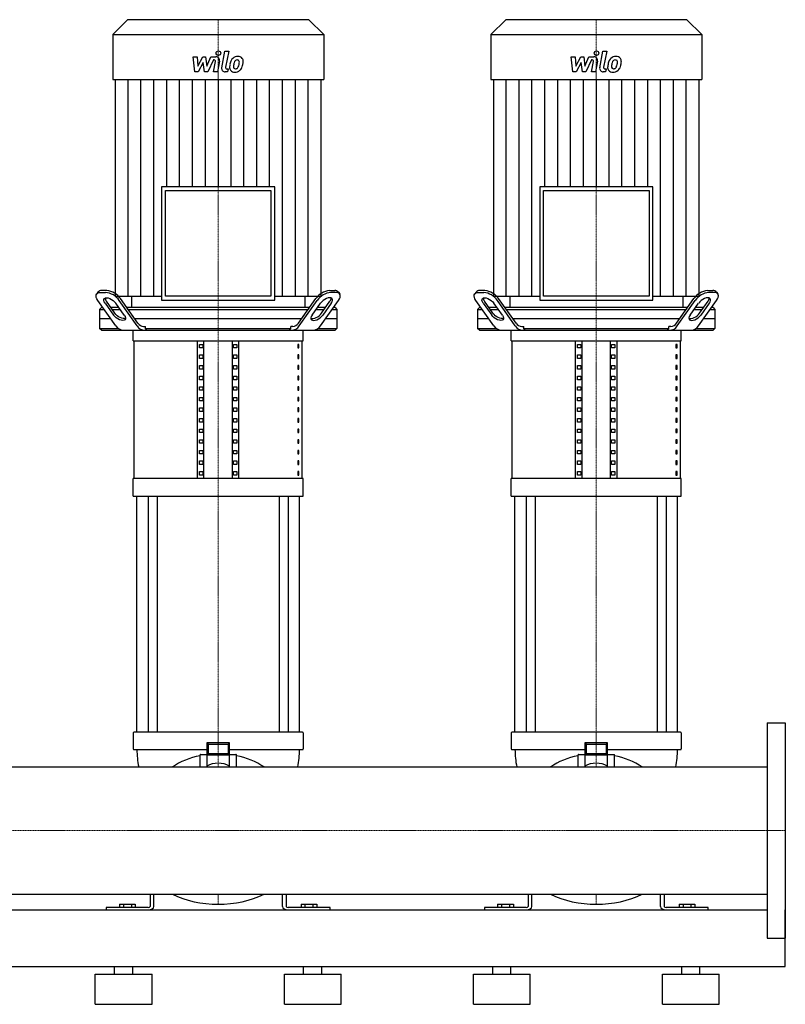
# Model space of a CAD drawing. Extents: x -1050 to 3000, y 0 to 1900.
# Drawn here: x 1988 to 3000, y 0 to 1303 of the extents above; entities that cross this region are included whole.
import ezdxf

# ---------------------------------------------------------------- set-up
doc = ezdxf.new("R2010")
doc.units = 0
doc.linetypes.add('DASHDOT', pattern=[1, 0.5, -0.25, 0, -0.25])
doc.layers.get('0').update_dxf_attribs({"color": 124})
doc.layers.add('CP_AXIS', color=143, linetype='DASHDOT', lineweight=18)
doc.layers.add('CP_DETAL', color=33, linetype='Continuous')

msp = doc.modelspace()

# ---------------------------------------------------------------- linework, layer by layer
at = {"extrusion": (0, 1, 0)}
for p, q in [((2130.2, 1303), (2110.5, 1283.2)), ((2369.8, 1303), (2130.2, 1303)), ((2369.8, 1303), (2389.5, 1283.2)), ((2630.2, 1303), (2610.5, 1283.2)), ((2869.8, 1303), (2630.2, 1303)), ((2869.8, 1303), (2889.5, 1283.2)), ((2110.5, 1283.2), (2389.5, 1283.2)), ((2110.5, 1283.2), (2110.5, 1223.8)), ((2389.5, 1283.2), (2389.5, 1223.8)), ((2610.5, 1283.2), (2889.5, 1283.2)), ((2610.5, 1283.2), (2610.5, 1223.8)), ((2889.5, 1283.2), (2889.5, 1223.8)), ((2110.5, 1223.8), (2389.5, 1223.8)), ((2113.9, 1223.8), (2113.9, 937)), ((2386.1, 937), (2386.1, 1223.8)), ((2610.5, 1223.8), (2889.5, 1223.8)), ((2613.9, 1223.8), (2613.9, 937)), ((2886.1, 937), (2886.1, 1223.8)), ((2175.2, 1081.9), (2175.2, 932)), ((2324.8, 1081.9), (2175.2, 1081.9)), ((2324.8, 932), (2324.8, 1081.9)), ((2675.2, 1081.9), (2675.2, 932)), ((2824.8, 1081.9), (2675.2, 1081.9)), ((2824.8, 932), (2824.8, 1081.9)), ((2180.2, 1076.9), (2319.8, 1076.9)), ((2180.2, 937), (2180.2, 1076.9)), ((2319.8, 1076.9), (2319.8, 937)), ((2680.2, 1076.9), (2819.8, 1076.9)), ((2680.2, 937), (2680.2, 1076.9)), ((2819.8, 1076.9), (2819.8, 937)), ((2091, 942.6), (2089.3, 940.1)), ((2094, 942), (2101.1, 942)), ((2102.8, 944.5), (2095.8, 944.5)), ((2397.2, 944.5), (2404.2, 944.5)), ((2406, 942), (2398.9, 942)), ((2409, 942.6), (2410.7, 940.1)), ((2591, 942.6), (2589.3, 940.1)), ((2594, 942), (2601.1, 942)), ((2602.8, 944.5), (2595.8, 944.5)), ((2897.2, 944.5), (2904.2, 944.5)), ((2906, 942), (2898.9, 942)), ((2909, 942.6), (2910.7, 940.1)), ((2114.6, 897.9), (2090.9, 931.4)), ((2100.5, 927.9), (2111.7, 912)), ((2113.4, 914.5), (2102.2, 930.4)), ((2113.9, 937), (2175.2, 937)), ((2125.8, 912), (2114.6, 927.9)), ((2142.9, 897.9), (2119.2, 931.4)), ((2143.9, 901.4), (2120.9, 933.9)), ((2135.5, 937), (2135.5, 922)), ((2175.2, 932), (2324.8, 932)), ((2319.8, 937), (2180.2, 937)), ((2324.8, 937), (2386.1, 937)), ((2356.1, 901.4), (2379.1, 933.9)), ((2357.1, 897.9), (2380.8, 931.4)), ((2364.5, 937), (2364.5, 922)), ((2374.2, 912), (2385.4, 927.9)), ((2385.4, 897.9), (2409.1, 931.4)), ((2386.6, 914.5), (2397.8, 930.4)), ((2399.5, 927.9), (2388.3, 912)), ((2614.6, 897.9), (2590.9, 931.4)), ((2600.5, 927.9), (2611.7, 912)), ((2613.4, 914.5), (2602.2, 930.4)), ((2613.9, 937), (2675.2, 937)), ((2625.8, 912), (2614.6, 927.9)), ((2642.9, 897.9), (2619.2, 931.4)), ((2643.9, 901.4), (2620.9, 933.9)), ((2635.5, 937), (2635.5, 922)), ((2675.2, 932), (2824.8, 932)), ((2819.8, 937), (2680.2, 937)), ((2824.8, 937), (2886.1, 937)), ((2856.1, 901.4), (2879.1, 933.9)), ((2857.1, 897.9), (2880.8, 931.4)), ((2864.5, 937), (2864.5, 922)), ((2874.2, 912), (2885.4, 927.9)), ((2885.4, 897.9), (2909.1, 931.4)), ((2886.6, 914.5), (2897.8, 930.4)), ((2899.5, 927.9), (2888.3, 912)), ((2095.5, 922), (2093, 919.5)), ((2093, 919.5), (2099.3, 919.5)), ((2093, 919.5), (2093, 894.5)), ((2097.5, 922), (2095.5, 922)), ((2118.8, 922), (2108.1, 922)), ((2109.9, 919.5), (2120.5, 919.5)), ((2370.6, 922), (2129.4, 922)), ((2131.1, 919.5), (2368.9, 919.5)), ((2379.5, 919.5), (2390.1, 919.5)), ((2391.9, 922), (2381.2, 922)), ((2400.7, 919.5), (2407, 919.5)), ((2404.5, 922), (2402.5, 922)), ((2404.5, 922), (2407, 919.5)), ((2407, 919.5), (2407, 894.5)), ((2595.5, 922), (2593, 919.5)), ((2593, 919.5), (2599.3, 919.5)), ((2593, 919.5), (2593, 894.5)), ((2597.5, 922), (2595.5, 922)), ((2618.8, 922), (2608.1, 922)), ((2609.9, 919.5), (2620.5, 919.5)), ((2870.6, 922), (2629.4, 922)), ((2631.1, 919.5), (2868.9, 919.5)), ((2879.5, 919.5), (2890.1, 919.5)), ((2891.9, 922), (2881.2, 922)), ((2900.7, 919.5), (2907, 919.5)), ((2904.5, 922), (2902.5, 922)), ((2904.5, 922), (2907, 919.5)), ((2907, 919.5), (2907, 894.5)), ((2108.1, 907), (2093, 907)), ((2360, 907), (2140, 907)), ((2407, 907), (2391.9, 907)), ((2608.1, 907), (2593, 907)), ((2860, 907), (2640, 907)), ((2907, 907), (2891.9, 907)), ((2093, 894.5), (2117.8, 894.5)), ((2095.5, 892), (2093, 894.5)), ((2137.5, 878), (2137.5, 892)), ((2151.4, 897), (2154, 897)), ((2154, 894.5), (2154, 897)), ((2154, 894.5), (2346, 894.5)), ((2348.6, 897), (2346, 897)), ((2346, 894.5), (2346, 897)), ((2362.5, 878), (2362.5, 892)), ((2382.2, 894.5), (2407, 894.5)), ((2404.5, 892), (2407, 894.5)), ((2593, 894.5), (2617.8, 894.5)), ((2595.5, 892), (2593, 894.5)), ((2637.5, 878), (2637.5, 892)), ((2651.4, 897), (2654, 897)), ((2654, 894.5), (2654, 897)), ((2654, 894.5), (2846, 894.5)), ((2848.6, 897), (2846, 897)), ((2846, 894.5), (2846, 897)), ((2862.5, 878), (2862.5, 892)), ((2882.2, 894.5), (2907, 894.5)), ((2904.5, 892), (2907, 894.5)), ((2137.5, 878), (2362.5, 878)), ((2138.8, 695.8), (2138.8, 878)), ((2222.5, 695.8), (2222.5, 878)), ((2225.4, 868.6), (2225.4, 873.3)), ((2225.4, 873.3), (2229.7, 873.3)), ((2229.7, 873.3), (2229.7, 868.6)), ((2231.2, 695.8), (2231.2, 878)), ((2268.8, 695.8), (2268.8, 878)), ((2270.3, 873.3), (2274.6, 873.3)), ((2270.3, 868.6), (2270.3, 873.3)), ((2274.6, 873.3), (2274.6, 868.6)), ((2277.5, 695.8), (2277.5, 878)), ((2356.8, 873.3), (2355.4, 873.3)), ((2355.4, 873.3), (2355.4, 868.6)), ((2356.8, 868.6), (2356.8, 873.3)), ((2361.2, 695.8), (2361.2, 878)), ((2637.5, 878), (2862.5, 878)), ((2638.8, 695.8), (2638.8, 878)), ((2722.5, 695.8), (2722.5, 878)), ((2725.4, 868.6), (2725.4, 873.3)), ((2725.4, 873.3), (2729.7, 873.3)), ((2729.7, 873.3), (2729.7, 868.6)), ((2731.2, 695.8), (2731.2, 878)), ((2768.8, 695.8), (2768.8, 878)), ((2770.3, 873.3), (2774.6, 873.3)), ((2770.3, 868.6), (2770.3, 873.3)), ((2774.6, 873.3), (2774.6, 868.6)), ((2777.5, 695.8), (2777.5, 878)), ((2856.8, 873.3), (2855.4, 873.3)), ((2855.4, 873.3), (2855.4, 868.6)), ((2856.8, 868.6), (2856.8, 873.3)), ((2861.2, 695.8), (2861.2, 878)), ((2229.7, 868.6), (2225.4, 868.6)), ((2274.6, 868.6), (2270.3, 868.6)), ((2355.4, 868.6), (2356.8, 868.6)), ((2729.7, 868.6), (2725.4, 868.6)), ((2774.6, 868.6), (2770.3, 868.6)), ((2855.4, 868.6), (2856.8, 868.6)), ((2225.4, 854.6), (2225.4, 859.3)), ((2225.4, 859.3), (2229.7, 859.3)), ((2229.7, 854.6), (2225.4, 854.6)), ((2229.7, 859.3), (2229.7, 854.6)), ((2270.3, 859.3), (2274.6, 859.3)), ((2270.3, 854.6), (2270.3, 859.3)), ((2274.6, 854.6), (2270.3, 854.6)), ((2274.6, 859.3), (2274.6, 854.6)), ((2356.8, 859.3), (2355.4, 859.3)), ((2355.4, 859.3), (2355.4, 854.6)), ((2355.4, 854.6), (2356.8, 854.6)), ((2356.8, 854.6), (2356.8, 859.3)), ((2725.4, 854.6), (2725.4, 859.3)), ((2725.4, 859.3), (2729.7, 859.3)), ((2729.7, 854.6), (2725.4, 854.6)), ((2729.7, 859.3), (2729.7, 854.6)), ((2770.3, 859.3), (2774.6, 859.3)), ((2770.3, 854.6), (2770.3, 859.3)), ((2774.6, 854.6), (2770.3, 854.6)), ((2774.6, 859.3), (2774.6, 854.6)), ((2856.8, 859.3), (2855.4, 859.3)), ((2855.4, 859.3), (2855.4, 854.6)), ((2855.4, 854.6), (2856.8, 854.6)), ((2856.8, 854.6), (2856.8, 859.3)), ((2225.4, 840.6), (2225.4, 845.3)), ((2225.4, 845.3), (2229.7, 845.3)), ((2229.7, 840.6), (2225.4, 840.6)), ((2229.7, 845.3), (2229.7, 840.6)), ((2270.3, 845.3), (2274.6, 845.3)), ((2270.3, 840.6), (2270.3, 845.3)), ((2274.6, 840.6), (2270.3, 840.6)), ((2274.6, 845.3), (2274.6, 840.6)), ((2356.8, 845.3), (2355.4, 845.3)), ((2355.4, 845.3), (2355.4, 840.6)), ((2355.4, 840.6), (2356.8, 840.6)), ((2356.8, 840.6), (2356.8, 845.3)), ((2725.4, 840.6), (2725.4, 845.3)), ((2725.4, 845.3), (2729.7, 845.3)), ((2729.7, 840.6), (2725.4, 840.6)), ((2729.7, 845.3), (2729.7, 840.6)), ((2770.3, 845.3), (2774.6, 845.3)), ((2770.3, 840.6), (2770.3, 845.3)), ((2774.6, 840.6), (2770.3, 840.6)), ((2774.6, 845.3), (2774.6, 840.6)), ((2856.8, 845.3), (2855.4, 845.3)), ((2855.4, 845.3), (2855.4, 840.6)), ((2855.4, 840.6), (2856.8, 840.6)), ((2856.8, 840.6), (2856.8, 845.3)), ((2225.4, 826.6), (2225.4, 831.3)), ((2225.4, 831.3), (2229.7, 831.3)), ((2229.7, 826.6), (2225.4, 826.6)), ((2229.7, 831.3), (2229.7, 826.6)), ((2270.3, 831.3), (2274.6, 831.3)), ((2270.3, 826.6), (2270.3, 831.3)), ((2274.6, 826.6), (2270.3, 826.6)), ((2274.6, 831.3), (2274.6, 826.6)), ((2356.8, 831.3), (2355.4, 831.3)), ((2355.4, 831.3), (2355.4, 826.6)), ((2355.4, 826.6), (2356.8, 826.6)), ((2356.8, 826.6), (2356.8, 831.3)), ((2725.4, 826.6), (2725.4, 831.3)), ((2725.4, 831.3), (2729.7, 831.3)), ((2729.7, 826.6), (2725.4, 826.6)), ((2729.7, 831.3), (2729.7, 826.6)), ((2770.3, 831.3), (2774.6, 831.3)), ((2770.3, 826.6), (2770.3, 831.3)), ((2774.6, 826.6), (2770.3, 826.6)), ((2774.6, 831.3), (2774.6, 826.6)), ((2856.8, 831.3), (2855.4, 831.3)), ((2855.4, 831.3), (2855.4, 826.6)), ((2855.4, 826.6), (2856.8, 826.6)), ((2856.8, 826.6), (2856.8, 831.3)), ((2225.4, 812.6), (2225.4, 817.2)), ((2225.4, 817.2), (2229.7, 817.2)), ((2229.7, 812.6), (2225.4, 812.6)), ((2229.7, 817.2), (2229.7, 812.6)), ((2270.3, 817.2), (2274.6, 817.2)), ((2270.3, 812.6), (2270.3, 817.2)), ((2274.6, 812.6), (2270.3, 812.6)), ((2274.6, 817.2), (2274.6, 812.6)), ((2356.8, 817.2), (2355.4, 817.2)), ((2355.4, 817.2), (2355.4, 812.6)), ((2355.4, 812.6), (2356.8, 812.6)), ((2356.8, 812.6), (2356.8, 817.2)), ((2725.4, 812.6), (2725.4, 817.2)), ((2725.4, 817.2), (2729.7, 817.2)), ((2729.7, 812.6), (2725.4, 812.6)), ((2729.7, 817.2), (2729.7, 812.6)), ((2770.3, 817.2), (2774.6, 817.2)), ((2770.3, 812.6), (2770.3, 817.2)), ((2774.6, 812.6), (2770.3, 812.6)), ((2774.6, 817.2), (2774.6, 812.6)), ((2856.8, 817.2), (2855.4, 817.2)), ((2855.4, 817.2), (2855.4, 812.6)), ((2855.4, 812.6), (2856.8, 812.6)), ((2856.8, 812.6), (2856.8, 817.2)), ((2225.4, 798.6), (2225.4, 803.2)), ((2225.4, 803.2), (2229.7, 803.2)), ((2229.7, 798.6), (2225.4, 798.6)), ((2229.7, 803.2), (2229.7, 798.6)), ((2270.3, 803.2), (2274.6, 803.2)), ((2270.3, 798.6), (2270.3, 803.2)), ((2274.6, 798.6), (2270.3, 798.6)), ((2274.6, 803.2), (2274.6, 798.6)), ((2356.8, 803.2), (2355.4, 803.2)), ((2355.4, 803.2), (2355.4, 798.6)), ((2355.4, 798.6), (2356.8, 798.6)), ((2356.8, 798.6), (2356.8, 803.2)), ((2725.4, 798.6), (2725.4, 803.2)), ((2725.4, 803.2), (2729.7, 803.2)), ((2729.7, 798.6), (2725.4, 798.6)), ((2729.7, 803.2), (2729.7, 798.6)), ((2770.3, 803.2), (2774.6, 803.2)), ((2770.3, 798.6), (2770.3, 803.2)), ((2774.6, 798.6), (2770.3, 798.6)), ((2774.6, 803.2), (2774.6, 798.6)), ((2856.8, 803.2), (2855.4, 803.2)), ((2855.4, 803.2), (2855.4, 798.6)), ((2855.4, 798.6), (2856.8, 798.6)), ((2856.8, 798.6), (2856.8, 803.2)), ((2225.4, 784.5), (2225.4, 789.2)), ((2225.4, 789.2), (2229.7, 789.2)), ((2229.7, 784.5), (2225.4, 784.5)), ((2229.7, 789.2), (2229.7, 784.5)), ((2270.3, 789.2), (2274.6, 789.2)), ((2270.3, 784.5), (2270.3, 789.2)), ((2274.6, 784.5), (2270.3, 784.5)), ((2274.6, 789.2), (2274.6, 784.5)), ((2356.8, 789.2), (2355.4, 789.2)), ((2355.4, 789.2), (2355.4, 784.5)), ((2355.4, 784.5), (2356.8, 784.5)), ((2356.8, 784.5), (2356.8, 789.2)), ((2725.4, 784.5), (2725.4, 789.2)), ((2725.4, 789.2), (2729.7, 789.2)), ((2729.7, 784.5), (2725.4, 784.5)), ((2729.7, 789.2), (2729.7, 784.5)), ((2770.3, 789.2), (2774.6, 789.2)), ((2770.3, 784.5), (2770.3, 789.2)), ((2774.6, 784.5), (2770.3, 784.5)), ((2774.6, 789.2), (2774.6, 784.5)), ((2856.8, 789.2), (2855.4, 789.2)), ((2855.4, 789.2), (2855.4, 784.5)), ((2855.4, 784.5), (2856.8, 784.5)), ((2856.8, 784.5), (2856.8, 789.2)), ((2225.4, 770.5), (2225.4, 775.2)), ((2225.4, 775.2), (2229.7, 775.2)), ((2229.7, 770.5), (2225.4, 770.5)), ((2229.7, 775.2), (2229.7, 770.5)), ((2270.3, 775.2), (2274.6, 775.2)), ((2270.3, 770.5), (2270.3, 775.2)), ((2274.6, 770.5), (2270.3, 770.5)), ((2274.6, 775.2), (2274.6, 770.5)), ((2356.8, 775.2), (2355.4, 775.2)), ((2355.4, 775.2), (2355.4, 770.5)), ((2355.4, 770.5), (2356.8, 770.5)), ((2356.8, 770.5), (2356.8, 775.2)), ((2725.4, 770.5), (2725.4, 775.2)), ((2725.4, 775.2), (2729.7, 775.2)), ((2729.7, 770.5), (2725.4, 770.5)), ((2729.7, 775.2), (2729.7, 770.5)), ((2770.3, 775.2), (2774.6, 775.2)), ((2770.3, 770.5), (2770.3, 775.2)), ((2774.6, 770.5), (2770.3, 770.5)), ((2774.6, 775.2), (2774.6, 770.5)), ((2856.8, 775.2), (2855.4, 775.2)), ((2855.4, 775.2), (2855.4, 770.5)), ((2855.4, 770.5), (2856.8, 770.5)), ((2856.8, 770.5), (2856.8, 775.2)), ((2225.4, 756.5), (2225.4, 761.2)), ((2225.4, 761.2), (2229.7, 761.2)), ((2229.7, 756.5), (2225.4, 756.5)), ((2229.7, 761.2), (2229.7, 756.5)), ((2270.3, 761.2), (2274.6, 761.2)), ((2270.3, 756.5), (2270.3, 761.2)), ((2274.6, 756.5), (2270.3, 756.5)), ((2274.6, 761.2), (2274.6, 756.5)), ((2356.8, 761.2), (2355.4, 761.2)), ((2355.4, 761.2), (2355.4, 756.5)), ((2355.4, 756.5), (2356.8, 756.5)), ((2356.8, 756.5), (2356.8, 761.2)), ((2725.4, 756.5), (2725.4, 761.2)), ((2725.4, 761.2), (2729.7, 761.2)), ((2729.7, 756.5), (2725.4, 756.5)), ((2729.7, 761.2), (2729.7, 756.5)), ((2770.3, 761.2), (2774.6, 761.2)), ((2770.3, 756.5), (2770.3, 761.2)), ((2774.6, 756.5), (2770.3, 756.5)), ((2774.6, 761.2), (2774.6, 756.5)), ((2856.8, 761.2), (2855.4, 761.2)), ((2855.4, 761.2), (2855.4, 756.5)), ((2855.4, 756.5), (2856.8, 756.5)), ((2856.8, 756.5), (2856.8, 761.2)), ((2225.4, 742.5), (2225.4, 747.2)), ((2225.4, 747.2), (2229.7, 747.2)), ((2229.7, 747.2), (2229.7, 742.5)), ((2270.3, 747.2), (2274.6, 747.2)), ((2270.3, 742.5), (2270.3, 747.2)), ((2274.6, 747.2), (2274.6, 742.5)), ((2356.8, 747.2), (2355.4, 747.2)), ((2355.4, 747.2), (2355.4, 742.5)), ((2356.8, 742.5), (2356.8, 747.2)), ((2725.4, 742.5), (2725.4, 747.2)), ((2725.4, 747.2), (2729.7, 747.2)), ((2729.7, 747.2), (2729.7, 742.5)), ((2770.3, 747.2), (2774.6, 747.2)), ((2770.3, 742.5), (2770.3, 747.2)), ((2774.6, 747.2), (2774.6, 742.5)), ((2856.8, 747.2), (2855.4, 747.2)), ((2855.4, 747.2), (2855.4, 742.5)), ((2856.8, 742.5), (2856.8, 747.2)), ((2229.7, 742.5), (2225.4, 742.5)), ((2225.4, 728.5), (2225.4, 733.1)), ((2225.4, 733.1), (2229.7, 733.1)), ((2229.7, 733.1), (2229.7, 728.5)), ((2274.6, 742.5), (2270.3, 742.5)), ((2270.3, 733.1), (2274.6, 733.1)), ((2270.3, 728.5), (2270.3, 733.1)), ((2274.6, 733.1), (2274.6, 728.5)), ((2355.4, 742.5), (2356.8, 742.5)), ((2356.8, 733.1), (2355.4, 733.1)), ((2355.4, 733.1), (2355.4, 728.5)), ((2356.8, 728.5), (2356.8, 733.1)), ((2729.7, 742.5), (2725.4, 742.5)), ((2725.4, 728.5), (2725.4, 733.1)), ((2725.4, 733.1), (2729.7, 733.1)), ((2729.7, 733.1), (2729.7, 728.5)), ((2774.6, 742.5), (2770.3, 742.5)), ((2770.3, 733.1), (2774.6, 733.1)), ((2770.3, 728.5), (2770.3, 733.1)), ((2774.6, 733.1), (2774.6, 728.5)), ((2855.4, 742.5), (2856.8, 742.5)), ((2856.8, 733.1), (2855.4, 733.1)), ((2855.4, 733.1), (2855.4, 728.5)), ((2856.8, 728.5), (2856.8, 733.1)), ((2229.7, 728.5), (2225.4, 728.5)), ((2225.4, 714.5), (2225.4, 719.1)), ((2225.4, 719.1), (2229.7, 719.1)), ((2229.7, 719.1), (2229.7, 714.5)), ((2274.6, 728.5), (2270.3, 728.5)), ((2270.3, 719.1), (2274.6, 719.1)), ((2270.3, 714.5), (2270.3, 719.1)), ((2274.6, 719.1), (2274.6, 714.5)), ((2355.4, 728.5), (2356.8, 728.5)), ((2356.8, 719.1), (2355.4, 719.1)), ((2355.4, 719.1), (2355.4, 714.5)), ((2356.8, 714.5), (2356.8, 719.1)), ((2729.7, 728.5), (2725.4, 728.5)), ((2725.4, 714.5), (2725.4, 719.1)), ((2725.4, 719.1), (2729.7, 719.1)), ((2729.7, 719.1), (2729.7, 714.5)), ((2774.6, 728.5), (2770.3, 728.5)), ((2770.3, 719.1), (2774.6, 719.1)), ((2770.3, 714.5), (2770.3, 719.1)), ((2774.6, 719.1), (2774.6, 714.5)), ((2855.4, 728.5), (2856.8, 728.5)), ((2856.8, 719.1), (2855.4, 719.1)), ((2855.4, 719.1), (2855.4, 714.5)), ((2856.8, 714.5), (2856.8, 719.1)), ((2229.7, 714.5), (2225.4, 714.5)), ((2225.4, 700.4), (2225.4, 705.1)), ((2225.4, 705.1), (2229.7, 705.1)), ((2229.7, 705.1), (2229.7, 700.4)), ((2274.6, 714.5), (2270.3, 714.5)), ((2270.3, 705.1), (2274.6, 705.1)), ((2270.3, 700.4), (2270.3, 705.1)), ((2274.6, 705.1), (2274.6, 700.4)), ((2355.4, 714.5), (2356.8, 714.5)), ((2356.8, 705.1), (2355.4, 705.1)), ((2355.4, 705.1), (2355.4, 700.4)), ((2356.8, 700.4), (2356.8, 705.1)), ((2729.7, 714.5), (2725.4, 714.5)), ((2725.4, 700.4), (2725.4, 705.1)), ((2725.4, 705.1), (2729.7, 705.1)), ((2729.7, 705.1), (2729.7, 700.4)), ((2774.6, 714.5), (2770.3, 714.5)), ((2770.3, 705.1), (2774.6, 705.1)), ((2770.3, 700.4), (2770.3, 705.1)), ((2774.6, 705.1), (2774.6, 700.4)), ((2855.4, 714.5), (2856.8, 714.5)), ((2856.8, 705.1), (2855.4, 705.1)), ((2855.4, 705.1), (2855.4, 700.4)), ((2856.8, 700.4), (2856.8, 705.1)), ((2362.5, 695.8), (2137.5, 695.8)), ((2137.5, 672.4), (2137.5, 695.8)), ((2229.7, 700.4), (2225.4, 700.4)), ((2274.6, 700.4), (2270.3, 700.4)), ((2355.4, 700.4), (2356.8, 700.4)), ((2362.5, 672.4), (2362.5, 695.8)), ((2862.5, 695.8), (2637.5, 695.8)), ((2637.5, 672.4), (2637.5, 695.8)), ((2729.7, 700.4), (2725.4, 700.4)), ((2774.6, 700.4), (2770.3, 700.4)), ((2855.4, 700.4), (2856.8, 700.4)), ((2862.5, 672.4), (2862.5, 695.8)), ((2137.5, 672.4), (2362.5, 672.4)), ((2142.5, 360), (2142.5, 672.4)), ((2157.4, 672.4), (2157.4, 360)), ((2169.4, 672.4), (2169.4, 360)), ((2330.6, 672.4), (2330.6, 360)), ((2342.6, 672.4), (2342.6, 360)), ((2357.5, 360), (2357.5, 672.4)), ((2637.5, 672.4), (2862.5, 672.4)), ((2642.5, 360), (2642.5, 672.4)), ((2657.4, 672.4), (2657.4, 360)), ((2669.4, 672.4), (2669.4, 360)), ((2830.6, 672.4), (2830.6, 360)), ((2842.6, 672.4), (2842.6, 360)), ((2857.5, 360), (2857.5, 672.4)), ((2976, 372.5), (2976, 87.5)), ((2976, 372.5), (3000, 372.5)), ((3000, 372.5), (3000, 87.5)), ((2137.5, 359.2), (2137.5, 337.9)), ((2142.7, 360), (2138.5, 360)), ((2146.4, 360), (2142.7, 360)), ((2353.6, 360), (2146.4, 360)), ((2357.3, 360), (2353.6, 360)), ((2361.5, 360), (2357.3, 360)), ((2362.5, 359.2), (2362.5, 337.9)), ((2637.5, 359.2), (2637.5, 337.9)), ((2642.7, 360), (2638.5, 360)), ((2646.4, 360), (2642.7, 360)), ((2853.6, 360), (2646.4, 360)), ((2857.3, 360), (2853.6, 360)), ((2861.5, 360), (2857.3, 360)), ((2862.5, 359.2), (2862.5, 337.9)), ((2235, 345.9), (2235, 329.7)), ((2235, 345.9), (2237, 344.4)), ((2265, 345.9), (2235, 345.9)), ((2237, 331.3), (2237, 344.4)), ((2237, 344.4), (2263, 344.4)), ((2265, 345.9), (2263, 344.4)), ((2263, 344.4), (2263, 331.3)), ((2265, 329.7), (2265, 345.9)), ((2735, 345.9), (2735, 329.7)), ((2735, 345.9), (2737, 344.4)), ((2765, 345.9), (2735, 345.9)), ((2737, 331.3), (2737, 344.4)), ((2737, 344.4), (2763, 344.4)), ((2765, 345.9), (2763, 344.4)), ((2763, 344.4), (2763, 331.3)), ((2765, 329.7), (2765, 345.9)), ((2138.5, 337.1), (2142.7, 337.1)), ((2142.7, 337.1), (2146.4, 337.1)), ((2146.4, 337.1), (2235, 337.1)), ((2226, 314.1), (2226, 330.3)), ((2226.5, 330.7), (2235, 330.7)), ((2235, 329.7), (2237, 331.3)), ((2235, 329.7), (2235, 315)), ((2265, 329.7), (2235, 329.7)), ((2263, 331.3), (2237, 331.3)), ((2265, 329.7), (2263, 331.3)), ((2265, 337.1), (2353.6, 337.1)), ((2265, 330.7), (2273.5, 330.7)), ((2265, 315), (2265, 329.7)), ((2274, 314.1), (2274, 330.3)), ((2353.6, 337.1), (2357.3, 337.1)), ((2357.3, 337.1), (2361.5, 337.1)), ((2638.5, 337.1), (2642.7, 337.1)), ((2642.7, 337.1), (2646.4, 337.1)), ((2646.4, 337.1), (2735, 337.1)), ((2726, 314.1), (2726, 330.3)), ((2726.5, 330.7), (2735, 330.7)), ((2735, 329.7), (2737, 331.3)), ((2735, 329.7), (2735, 315)), ((2765, 329.7), (2735, 329.7)), ((2763, 331.3), (2737, 331.3)), ((2765, 329.7), (2763, 331.3)), ((2765, 337.1), (2853.6, 337.1)), ((2765, 330.7), (2773.5, 330.7)), ((2765, 315), (2765, 329.7)), ((2774, 314.1), (2774, 330.3)), ((2853.6, 337.1), (2857.3, 337.1)), ((2857.3, 337.1), (2861.5, 337.1)), ((24, 314.1), (2976, 314.1)), ((24, 145.8), (2976, 145.8)), ((2160, 145.8), (2160, 129.4)), ((2165, 129.4), (2165, 145.8)), ((2335, 129.4), (2335, 145.8)), ((2340, 145.8), (2340, 129.4)), ((2660, 145.8), (2660, 129.4)), ((2665, 129.4), (2665, 145.8)), ((2835, 129.4), (2835, 145.8)), ((2840, 145.8), (2840, 129.4)), ((2119.6, 132.4), (2140.4, 132.4)), ((2119.6, 132.4), (2119.6, 128)), ((2124.8, 132.4), (2124.8, 128)), ((2135.2, 132.4), (2135.2, 128)), ((2140.4, 132.4), (2140.4, 128)), ((2359.6, 132.4), (2380.4, 132.4)), ((2359.6, 132.4), (2359.6, 128)), ((2364.8, 132.4), (2364.8, 128)), ((2375.2, 132.4), (2375.2, 128)), ((2380.4, 132.4), (2380.4, 128)), ((2619.6, 132.4), (2640.4, 132.4)), ((2619.6, 132.4), (2619.6, 128)), ((2624.8, 132.4), (2624.8, 128)), ((2635.2, 132.4), (2635.2, 128)), ((2640.4, 132.4), (2640.4, 128)), ((2859.6, 132.4), (2880.4, 132.4)), ((2859.6, 132.4), (2859.6, 128)), ((2864.8, 132.4), (2864.8, 128)), ((2875.2, 132.4), (2875.2, 128)), ((2880.4, 132.4), (2880.4, 128)), ((24, 125), (2976, 125)), ((2157.5, 128), (2102, 128)), ((2102, 128), (2102, 125)), ((2398, 128), (2342.5, 128)), ((2398, 125), (2398, 128)), ((2657.5, 128), (2602, 128)), ((2602, 128), (2602, 125)), ((2898, 128), (2842.5, 128)), ((2898, 125), (2898, 128)), ((3000, 50), (3000, 125)), ((2976, 87.5), (3000, 87.5)), ((0, 50), (3000, 50)), ((2087.5, 40), (2162.5, 40)), ((2087.5, 0), (2087.5, 40)), ((2113, 40), (2113, 50)), ((2137, 40), (2137, 50)), ((2162.5, 0), (2162.5, 40)), ((2337.5, 40), (2412.5, 40)), ((2337.5, 0), (2337.5, 40)), ((2363, 40), (2363, 50)), ((2387, 40), (2387, 50)), ((2412.5, 0), (2412.5, 40)), ((2587.5, 40), (2662.5, 40)), ((2587.5, 0), (2587.5, 40)), ((2613, 40), (2613, 50)), ((2637, 40), (2637, 50)), ((2662.5, 0), (2662.5, 40)), ((2837.5, 40), (2912.5, 40)), ((2837.5, 0), (2837.5, 40)), ((2863, 40), (2863, 50)), ((2887, 40), (2887, 50)), ((2912.5, 0), (2912.5, 40)), ((2087.5, 0), (2162.5, 0)), ((2337.5, 0), (2412.5, 0)), ((2587.5, 0), (2662.5, 0)), ((2837.5, 0), (2912.5, 0))]:
    msp.add_line(p, q, dxfattribs=at)
for p, q in [((2364.5, 922), (2135.5, 922.2)), ((2864.5, 922), (2635.5, 922.2)), ((2095.5, 892), (2404.5, 892)), ((2155.8, 892), (2154, 894.5)), ((2344.2, 892), (2346, 894.5)), ((2595.5, 892), (2904.5, 892)), ((2655.8, 892), (2654, 894.5)), ((2844.2, 892), (2846, 894.5)), ((2144.9, 314.1), (2355.1, 314.1)), ((2644.9, 314.1), (2855.1, 314.1)), ((2189.4, 145.8), (2310.6, 145.8)), ((2689.4, 145.8), (2810.6, 145.8)), ((2102, 125), (2157.5, 125)), ((2342.5, 125), (2398, 125)), ((2602, 125), (2657.5, 125)), ((2842.5, 125), (2898, 125))]:
    msp.add_line(p, q)
for centre, radius, start, end in [((2095.3, 938.9), 5.63, 85.1988, 139.3862), ((2098.8, 917.3), 24.8, 34.6222, 84.6554), ((2099.8, 918.5), 26.1, 35.9809, 83.2967), ((2400.2, 918.5), 26.1, 96.7033, 144.0191), ((2401.2, 917.3), 24.8, 95.3446, 145.3778), ((2404.7, 938.9), 5.63, 40.6138, 94.8012), ((2595.3, 938.9), 5.63, 85.1988, 139.3862), ((2598.8, 917.3), 24.8, 34.6222, 84.6554), ((2599.8, 918.5), 26.1, 35.9809, 83.2967), ((2900.2, 918.5), 26.1, 96.7033, 144.0191), ((2901.2, 917.3), 24.8, 95.3446, 145.3778), ((2904.7, 938.9), 5.63, 40.6138, 94.8012), ((2107.4, 934.7), 6.77, 180.9087, 220.0448), ((2392.6, 934.7), 6.77, 319.9552, 359.0913), ((2607.4, 934.7), 6.77, 180.9087, 220.0448), ((2892.6, 934.7), 6.77, 319.9552, 359.0913), ((2151.9, 906.4), 9.42, 212.1508, 267.1269), ((2348.1, 906.4), 9.42, 272.8731, 327.8492), ((2651.9, 906.4), 9.42, 212.1508, 267.1269), ((2848.1, 906.4), 9.42, 272.8731, 327.8492), ((2125.4, 904.9), 12.9, 212.9004, 266.3772), ((2153.5, 904.5), 12.6, 212.1508, 267.1269), ((2346.5, 904.5), 12.6, 272.8731, 327.8492), ((2374.6, 904.9), 12.9, 273.6228, 327.0996), ((2625.4, 904.9), 12.9, 212.9004, 266.3772), ((2653.5, 904.5), 12.6, 212.1508, 267.1269), ((2846.5, 904.5), 12.6, 272.8731, 327.8492), ((2874.6, 904.9), 12.9, 273.6228, 327.0996)]:
    msp.add_arc(centre, radius, start, end)
at = {"extrusion": (0, 0, -1)}
for centre, major_axis, start_param, end_param in [((2101.5, 931.4), (-12.2, 8.7), 5.327869, 6.898665), ((2601.5, 931.4), (-12.2, 8.7), 5.327869, 6.898665), ((2107.5, 927.9), (8.16, -5.77), 2.186276, 5.327869), ((2607.5, 927.9), (8.16, -5.77), 2.186276, 5.327869), ((2120.5, 914.5), (-8.16, 5.77), 3.452777, 5.327869), ((2620.5, 914.5), (-8.16, 5.77), 3.452777, 5.327869), ((2118.8, 912), (-8.16, 5.77), 2.186276, 5.327869), ((2618.8, 912), (-8.16, 5.77), 2.186276, 5.327869)]:
    msp.add_ellipse(centre, major_axis=major_axis, ratio=0.5, start_param=start_param, end_param=end_param, dxfattribs=at)
for centre, major_axis, ratio, start_param, end_param in [((2398.5, 931.4), (12.2, 8.7), 0.5, 5.327869, 6.898665), ((2898.5, 931.4), (12.2, 8.7), 0.5, 5.327869, 6.898665), ((2392.5, 927.9), (-8.16, -5.77), 0.5, 2.186276, 5.327869), ((2892.5, 927.9), (-8.16, -5.77), 0.5, 2.186276, 5.327869), ((2379.5, 914.5), (8.16, 5.77), 0.5, 3.452777, 5.327869), ((2879.5, 914.5), (8.16, 5.77), 0.5, 3.452777, 5.327869), ((2381.2, 912), (8.16, 5.77), 0.5, 2.186276, 5.327869), ((2881.2, 912), (8.16, 5.77), 0.5, 2.186276, 5.327869), ((2138.5, 359.2), (-1, 0), 0.762261, -1.570796, 0), ((2361.5, 359.2), (1, 0), 0.762261, 0, 1.570796), ((2638.5, 359.2), (-1, 0), 0.762261, -1.570796, 0), ((2861.5, 359.2), (1, 0), 0.762261, 0, 1.570796), ((2138.5, 337.9), (1, 0), 0.762261, 3.141593, 4.712389), ((2336.5, 337.1), (-194, 0), 0.762261, 0, 0.156045), ((2250, 260.9), (92.5, 0), 0.762261, 1.833259, 2.285732), ((2226.5, 330.3), (-0.5, 0), 0.762261, -1.570796, 0), ((2273.5, 330.3), (0.5, 0), 0.762261, 0, 1.570796), ((2250, 260.9), (-92.5, 0), 0.762261, 3.997453, 4.449927), ((2163.5, 337.1), (194, 0), 0.762261, -0.156045, 0), ((2361.5, 337.9), (-1, 0), 0.762261, 1.570796, 3.141593), ((2638.5, 337.9), (1, 0), 0.762261, 3.141593, 4.712389), ((2836.5, 337.1), (-194, 0), 0.762261, 0, 0.156045), ((2750, 260.9), (92.5, 0), 0.762261, 1.833259, 2.285732), ((2726.5, 330.3), (-0.5, 0), 0.762261, -1.570796, 0), ((2773.5, 330.3), (0.5, 0), 0.762261, 0, 1.570796), ((2750, 260.9), (-92.5, 0), 0.762261, 3.997453, 4.449927), ((2663.5, 337.1), (194, 0), 0.762261, -0.156045, 0), ((2861.5, 337.9), (-1, 0), 0.762261, 1.570796, 3.141593), ((2250, 300.8), (-24, 0), 0.762261, 4.037257, 5.387521), ((2750, 300.8), (-24, 0), 0.762261, 4.037257, 5.387521), ((2250, 187.3), (-92.5, 0), 0.593172, 0.85586, 2.285732), ((2750, 187.3), (-92.5, 0), 0.593172, 0.85586, 2.285732), ((2157.5, 129.4), (2.5, 0), 0.593172, 4.712389, 6.283185), ((2157.5, 129.4), (7.5, 0), 0.593172, 4.712389, 6.283185), ((2342.5, 129.4), (-7.5, 0), 0.593172, 0, 1.570796), ((2342.5, 129.4), (-2.5, 0), 0.593172, 0, 1.570796), ((2657.5, 129.4), (2.5, 0), 0.593172, 4.712389, 6.283185), ((2657.5, 129.4), (7.5, 0), 0.593172, 4.712389, 6.283185), ((2842.5, 129.4), (-7.5, 0), 0.593172, 0, 1.570796), ((2842.5, 129.4), (-2.5, 0), 0.593172, 0, 1.570796)]:
    msp.add_ellipse(centre, major_axis=major_axis, ratio=ratio, start_param=start_param, end_param=end_param)
at = {"layer": 'CP_AXIS'}
for p, q in [((2250, 922), (2250, 1303)), ((2750, 922), (2750, 1303)), ((2250, 922), (2250, 892)), ((2750, 922), (2750, 892)), ((2250, 672.4), (2250, 892)), ((2750, 672.4), (2750, 892)), ((2250, 672.4), (2250, 360)), ((2750, 672.4), (2750, 360)), ((2250, 314.1), (2250, 360)), ((2750, 314.1), (2750, 360)), ((24, 230), (2976, 230)), ((2976, 230), (3000, 230)), ((2250, 145.8), (2250, 132.4)), ((2750, 145.8), (2750, 132.4))]:
    msp.add_line(p, q, dxfattribs=at)
at = {"layer": 'CP_DETAL'}
for p, q in [((2216.9, 1254), (2222.1, 1254)), ((2219, 1233.8), (2216.9, 1254)), ((2222.1, 1254), (2222.9, 1241.5)), ((2222.9, 1241.5), (2229.5, 1254)), ((2229.5, 1254), (2233.4, 1254)), ((2233.4, 1254), (2235.1, 1241.5)), ((2235.1, 1241.5), (2240.2, 1254)), ((2240.2, 1254), (2247, 1254)), ((2254.6, 1239.5), (2258.8, 1261.4)), ((2258.8, 1261.4), (2263.9, 1261.4)), ((2263.9, 1261.4), (2259.7, 1240.2)), ((2716.9, 1254), (2722.1, 1254)), ((2719, 1233.8), (2716.9, 1254)), ((2722.1, 1254), (2722.9, 1241.5)), ((2722.9, 1241.5), (2729.5, 1254)), ((2729.5, 1254), (2733.4, 1254)), ((2733.4, 1254), (2735.1, 1241.5)), ((2735.1, 1241.5), (2740.2, 1254)), ((2740.2, 1254), (2747, 1254)), ((2754.6, 1239.5), (2758.8, 1261.4)), ((2758.8, 1261.4), (2763.9, 1261.4)), ((2763.9, 1261.4), (2759.7, 1240.2)), ((2230.1, 1246.5), (2223.4, 1233.8)), ((2231.9, 1233.8), (2230.1, 1246.5)), ((2243.6, 1249.7), (2236.3, 1233.8)), ((2244.8, 1249.7), (2243.6, 1249.7)), ((2243.9, 1233.8), (2246.5, 1247.6)), ((2251.7, 1248.3), (2248.9, 1233.8)), ((2261.5, 1238), (2263.1, 1238)), ((2263.1, 1238), (2262.2, 1233.8)), ((2730.1, 1246.5), (2723.4, 1233.8)), ((2731.9, 1233.8), (2730.1, 1246.5)), ((2743.6, 1249.7), (2736.3, 1233.8)), ((2744.8, 1249.7), (2743.6, 1249.7)), ((2743.9, 1233.8), (2746.5, 1247.6)), ((2751.7, 1248.3), (2748.9, 1233.8)), ((2761.5, 1238), (2763.1, 1238)), ((2763.1, 1238), (2762.2, 1233.8)), ((2223.4, 1233.8), (2219, 1233.8)), ((2236.3, 1233.8), (2231.9, 1233.8)), ((2248.9, 1233.8), (2243.9, 1233.8)), ((2262.2, 1233.8), (2259.3, 1233.8)), ((2723.4, 1233.8), (2719, 1233.8)), ((2736.3, 1233.8), (2731.9, 1233.8)), ((2748.9, 1233.8), (2743.9, 1233.8)), ((2762.2, 1233.8), (2759.3, 1233.8)), ((2130.9, 937), (2130.9, 1223.8)), ((2147.9, 937), (2147.9, 1223.8)), ((2165, 937), (2165, 1223.8)), ((2182, 1081.9), (2182, 1223.8)), ((2199, 1081.9), (2199, 1223.8)), ((2216, 1081.9), (2216, 1223.8)), ((2233, 1081.9), (2233, 1223.8)), ((2250, 1223.8), (2250, 1081.9)), ((2267, 1081.9), (2267, 1223.8)), ((2284, 1081.9), (2284, 1223.8)), ((2301, 1081.9), (2301, 1223.8)), ((2318, 1081.9), (2318, 1223.8)), ((2335, 937), (2335, 1223.8)), ((2352.1, 937), (2352.1, 1223.8)), ((2369.1, 937), (2369.1, 1223.8)), ((2630.9, 937), (2630.9, 1223.8)), ((2647.9, 937), (2647.9, 1223.8)), ((2665, 937), (2665, 1223.8)), ((2682, 1081.9), (2682, 1223.8)), ((2699, 1081.9), (2699, 1223.8)), ((2716, 1081.9), (2716, 1223.8)), ((2733, 1081.9), (2733, 1223.8)), ((2750, 1223.8), (2750, 1081.9)), ((2767, 1081.9), (2767, 1223.8)), ((2784, 1081.9), (2784, 1223.8)), ((2801, 1081.9), (2801, 1223.8)), ((2818, 1081.9), (2818, 1223.8)), ((2835, 937), (2835, 1223.8)), ((2852.1, 937), (2852.1, 1223.8)), ((2869.1, 937), (2869.1, 1223.8))]:
    msp.add_line(p, q, dxfattribs=at)
for centre in [(2250.3, 1258.8), (2750.3, 1258.8)]:
    msp.add_circle(centre, 3, dxfattribs=at)
for centre, radius, start, end in [((2247, 1249.2), 4.8, 349.1463, 90.1097), ((2275.5, 1244.6), 9.44, 130.4936, 150.8647), ((2276, 1244.2), 10.1, 89.3287, 131.1984), ((2276.5, 1247.3), 6.97, 39.8625, 93.7877), ((2277, 1248.1), 6.13, 357.2175, 36.9176), ((2747, 1249.2), 4.8, 349.1463, 90.1097), ((2775.5, 1244.6), 9.44, 130.4936, 150.8647), ((2776, 1244.2), 10.1, 89.3287, 131.1984), ((2776.5, 1247.3), 6.97, 39.8625, 93.7877), ((2777, 1248.1), 6.13, 357.2175, 36.9176), ((2244.8, 1247.9), 1.8, 349.1282, 90.0361), ((2259.3, 1238.6), 4.8, 169.0042, 270), ((2261.5, 1239.8), 1.8, 169.0041, 270), ((2271.3, 1239.8), 6.29, 173.443, 216.7902), ((2289.1, 1239), 24, 168.3333, 176.5259), ((2283.1, 1241.2), 17.7, 153.1115, 171.0742), ((2287.6, 1240.2), 17.4, 167.8511, 176.8316), ((2273.4, 1240.8), 3.17, 173.0647, 215.6723), ((2297.6, 1238.7), 27.5, 165.0104, 169.1866), ((2272.7, 1240.6), 2.55, 220.254, 274.7357), ((2276.4, 1244.8), 5.44, 132.3225, 168.5446), ((2275.1, 1246), 3.72, 88.6944, 130.5967), ((2272.3, 1247), 8.93, 274.1845, 282.2301), ((2273.1, 1241.8), 3.72, 287.2372, 310.2783), ((2275.3, 1246.3), 3.39, 69.364, 91.2833), ((2272.5, 1242.4), 4.57, 311.1381, 334.8162), ((2275.7, 1247.4), 2.23, 38.8919, 68.6227), ((2262.6, 1246.5), 15.2, 336.5302, 350.0633), ((2275, 1247), 3.02, 358.4755, 35.933), ((2258.7, 1247.5), 19.3, 349.3761, 358.4794), ((2272.3, 1243.6), 10, 311.0023, 344.0583), ((2253.4, 1249.5), 29.8, 343.0634, 349.1605), ((2262.8, 1248.2), 20.4, 347.7846, 358.7587), ((2744.8, 1247.9), 1.8, 349.1282, 90.0361), ((2759.3, 1238.6), 4.8, 169.0042, 270), ((2761.5, 1239.8), 1.8, 169.0041, 270), ((2771.3, 1239.8), 6.29, 173.443, 216.7902), ((2789.1, 1239), 24, 168.3333, 176.5259), ((2783.1, 1241.2), 17.7, 153.1115, 171.0742), ((2787.6, 1240.2), 17.4, 167.8511, 176.8316), ((2773.4, 1240.8), 3.17, 173.0647, 215.6723), ((2797.6, 1238.7), 27.5, 165.0104, 169.1866), ((2772.7, 1240.6), 2.55, 220.254, 274.7357), ((2776.4, 1244.8), 5.44, 132.3225, 168.5446), ((2775.1, 1246), 3.72, 88.6944, 130.5967), ((2772.3, 1247), 8.93, 274.1845, 282.2301), ((2773.1, 1241.8), 3.72, 287.2372, 310.2783), ((2775.3, 1246.3), 3.39, 69.364, 91.2833), ((2772.5, 1242.4), 4.57, 311.1381, 334.8162), ((2775.7, 1247.4), 2.23, 38.8919, 68.6227), ((2762.6, 1246.5), 15.2, 336.5302, 350.0633), ((2775, 1247), 3.02, 358.4755, 35.933), ((2758.7, 1247.5), 19.3, 349.3761, 358.4794), ((2772.3, 1243.6), 10, 311.0023, 344.0583), ((2753.4, 1249.5), 29.8, 343.0634, 349.1605), ((2762.8, 1248.2), 20.4, 347.7846, 358.7587), ((2271.6, 1240.3), 6.79, 219.1176, 274.2411), ((2272.1, 1243.8), 10.3, 269.6738, 310.639), ((2771.6, 1240.3), 6.79, 219.1176, 274.2411), ((2772.1, 1243.8), 10.3, 269.6738, 310.639)]:
    msp.add_arc(centre, radius, start, end, dxfattribs=at)

doc.saveas('drawing.dxf')
